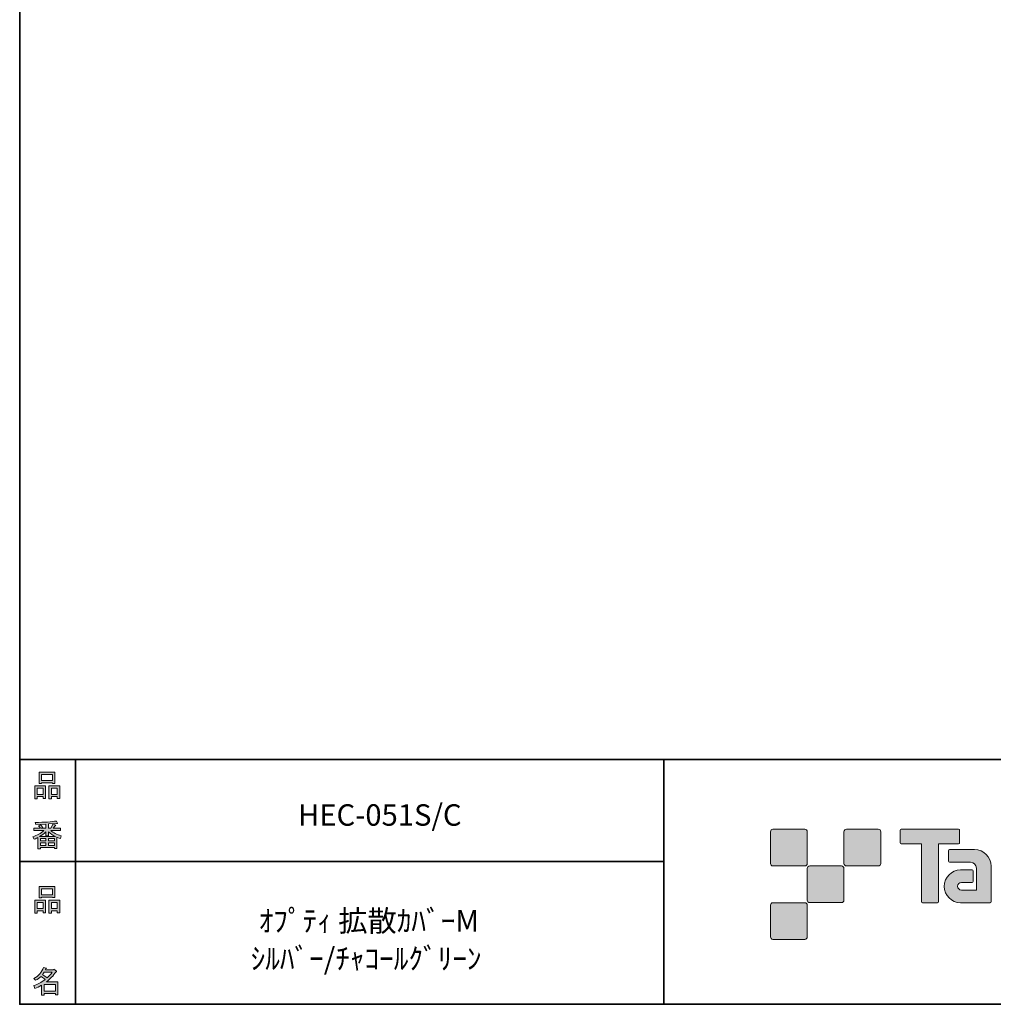
# Model space of a CAD drawing. Units: inches. Extents: x 53 to 243, y -34 to 243.
# Drawn here: x 53 to 153, y -34 to 67 of the extents above; entities that cross this region are included whole.
import ezdxf

# ---------------------------------------------------------------- set-up
doc = ezdxf.new("R2010")
doc.units = ezdxf.units.IN
doc.header["$MEASUREMENT"] = 0
doc.layers.add('フォーマット', color=7, linetype='Continuous')
doc.layers.add('レイヤー 1', color=7, linetype='Continuous')

# ---------------------------------------------------------------- blocks, each defined once
blk = doc.blocks.new('block 6')
at = {"layer": 'フォーマット'}
h = blk.add_hatch(color=7, dxfattribs=at)
h.dxf.hatch_style = 2
h.paths.add_polyline_path([(55.79, -24.08), (55.19, -24.08), (55.19, -24.3), (54.94, -24.3), (54.94, -22.97), (56.04, -22.97), (56.04, -24.27), (55.79, -24.27)])
h.paths.add_polyline_path([(55.19, -23.21), (55.19, -23.84), (55.79, -23.84), (55.79, -23.21)])
h.paths.add_polyline_path([(56.73, -22.66), (55.63, -22.66), (55.63, -22.74), (55.38, -22.74), (55.38, -21.58), (56.99, -21.58), (56.99, -22.72), (56.73, -22.72)])
h.paths.add_polyline_path([(55.63, -22.42), (56.73, -22.42), (56.73, -21.82), (55.63, -21.82)])
h.paths.add_polyline_path([(57.23, -24.08), (56.62, -24.08), (56.62, -24.3), (56.37, -24.3), (56.37, -22.97), (57.48, -22.97), (57.48, -24.27), (57.23, -24.27)])
h.paths.add_polyline_path([(56.62, -23.21), (56.62, -23.84), (57.23, -23.84), (57.23, -23.21)])
at = {"layer": 'フォーマット', "lineweight": 0}
for points in [[(56.73, -22.66), (55.63, -22.66), (55.63, -22.74), (55.38, -22.74), (55.38, -21.58), (56.99, -21.58), (56.99, -22.72), (56.73, -22.72), (56.73, -22.66)], [(55.63, -22.42), (56.73, -22.42), (56.73, -21.82), (55.63, -21.82), (55.63, -22.42)], [(55.79, -24.08), (55.19, -24.08), (55.19, -24.3), (54.94, -24.3), (54.94, -22.97), (56.04, -22.97), (56.04, -24.27), (55.79, -24.27), (55.79, -24.08)], [(57.23, -24.08), (56.62, -24.08), (56.62, -24.3), (56.37, -24.3), (56.37, -22.97), (57.48, -22.97), (57.48, -24.27), (57.23, -24.27), (57.23, -24.08)], [(55.19, -23.21), (55.19, -23.84), (55.79, -23.84), (55.79, -23.21), (55.19, -23.21)], [(56.62, -23.21), (56.62, -23.84), (57.23, -23.84), (57.23, -23.21), (56.62, -23.21)]]:
    blk.add_lwpolyline(points, dxfattribs=at)
blk = doc.blocks.new('block 5')
at = {"layer": 'フォーマット'}
blk.add_blockref('block 6', (0, 0), dxfattribs=at)
blk = doc.blocks.new('block 4')
at = {"layer": 'フォーマット'}
blk.add_blockref('block 5', (0, 0), dxfattribs=at)
blk = doc.blocks.new('block 3')
at = {"layer": 'フォーマット'}
blk.add_blockref('block 4', (0, 0), dxfattribs=at)
blk = doc.blocks.new('block 10')
at = {"layer": 'フォーマット'}
h = blk.add_hatch(color=7, dxfattribs=at)
h.dxf.hatch_style = 2
edge = h.paths.add_edge_path()
edge.add_spline(control_points=[(57.1, -30.28), (56.82, -30.7), (56.48, -31.04), (56.11, -31.33), (56.11, -31.33), (57.28, -31.33), (57.28, -31.33), (57.28, -31.33), (57.28, -32.64), (57.28, -32.64), (57.28, -32.64), (57.03, -32.64), (57.03, -32.64), (57.03, -32.64), (57.03, -32.52), (57.03, -32.52), (57.03, -32.52), (55.88, -32.52), (55.88, -32.52), (55.88, -32.52), (55.88, -32.67), (55.88, -32.67), (55.88, -32.67), (55.63, -32.67), (55.63, -32.67), (55.63, -32.67), (55.63, -31.65), (55.63, -31.65), (55.38, -31.8), (55.15, -31.91), (54.94, -31.98), (54.94, -31.98), (54.84, -31.69), (54.84, -31.69), (55.23, -31.58), (55.61, -31.38), (55.98, -31.09), (55.91, -31.01), (55.77, -30.9), (55.57, -30.76), (55.4, -30.92), (55.22, -31.06), (55.01, -31.16), (55.01, -31.16), (54.85, -30.96), (54.85, -30.96), (55.31, -30.73), (55.63, -30.36), (55.82, -29.84), (55.82, -29.84), (56.1, -29.91), (56.1, -29.91), (56.13, -29.94), (56.12, -29.96), (56.06, -29.97), (56.06, -29.97), (56.01, -30.08), (56.01, -30.08), (56.01, -30.08), (56.85, -30.08), (56.85, -30.08), (56.85, -30.08), (56.87, -30.03), (56.87, -30.03), (56.87, -30.03), (57.14, -30.22), (57.14, -30.22), (57.17, -30.26), (57.16, -30.28), (57.1, -30.28), (57.1, -30.28), (57.1, -30.28), (57.1, -30.28)], knot_values=[0, 0, 0, 0, 1, 1, 1, 2, 2, 2, 3, 3, 3, 4, 4, 4, 5, 5, 5, 6, 6, 6, 7, 7, 7, 8, 8, 8, 9, 9, 9, 10, 10, 10, 11, 11, 11, 12, 12, 12, 13, 13, 13, 14, 14, 14, 15, 15, 15, 16, 16, 16, 17, 17, 17, 18, 18, 18, 19, 19, 19, 20, 20, 20, 21, 21, 21, 22, 22, 22, 23, 23, 23, 24, 24, 24, 24], degree=3, periodic=1)
edge = h.paths.add_edge_path()
edge.add_spline(control_points=[(56.2, -30.91), (56.38, -30.74), (56.56, -30.54), (56.72, -30.32), (56.72, -30.32), (55.89, -30.32), (55.89, -30.32), (55.89, -30.32), (55.71, -30.59), (55.71, -30.59), (55.89, -30.69), (56.05, -30.8), (56.2, -30.91), (56.2, -30.91), (56.2, -30.91), (56.2, -30.91)], knot_values=[0, 0, 0, 0, 1, 1, 1, 2, 2, 2, 3, 3, 3, 4, 4, 4, 5, 5, 5, 5], degree=3, periodic=1)
h.paths.add_polyline_path([(57.03, -31.57), (55.88, -31.57), (55.88, -32.28), (57.03, -32.28)])
at = {"layer": 'フォーマット', "lineweight": 0}
blk.add_lwpolyline([(57.03, -31.57), (55.88, -31.57), (55.88, -32.28), (57.03, -32.28), (57.03, -31.57)], dxfattribs=at)
for points, knots in [([(57.1, -30.28), (56.82, -30.7), (56.48, -31.04), (56.11, -31.33), (56.11, -31.33), (57.28, -31.33), (57.28, -31.33), (57.28, -31.33), (57.28, -32.64), (57.28, -32.64), (57.28, -32.64), (57.03, -32.64), (57.03, -32.64), (57.03, -32.64), (57.03, -32.52), (57.03, -32.52), (57.03, -32.52), (55.88, -32.52), (55.88, -32.52), (55.88, -32.52), (55.88, -32.67), (55.88, -32.67), (55.88, -32.67), (55.63, -32.67), (55.63, -32.67), (55.63, -32.67), (55.63, -31.65), (55.63, -31.65), (55.38, -31.8), (55.15, -31.91), (54.94, -31.98), (54.94, -31.98), (54.84, -31.69), (54.84, -31.69), (55.23, -31.58), (55.61, -31.38), (55.98, -31.09), (55.91, -31.01), (55.77, -30.9), (55.57, -30.76), (55.4, -30.92), (55.22, -31.06), (55.01, -31.16), (55.01, -31.16), (54.85, -30.96), (54.85, -30.96), (55.31, -30.73), (55.63, -30.36), (55.82, -29.84), (55.82, -29.84), (56.1, -29.91), (56.1, -29.91), (56.13, -29.94), (56.12, -29.96), (56.06, -29.97), (56.06, -29.97), (56.01, -30.08), (56.01, -30.08), (56.01, -30.08), (56.85, -30.08), (56.85, -30.08), (56.85, -30.08), (56.87, -30.03), (56.87, -30.03), (56.87, -30.03), (57.14, -30.22), (57.14, -30.22), (57.17, -30.26), (57.16, -30.28), (57.1, -30.28), (57.1, -30.28), (57.1, -30.28), (57.1, -30.28)], [0, 0, 0, 0, 1, 1, 1, 2, 2, 2, 3, 3, 3, 4, 4, 4, 5, 5, 5, 6, 6, 6, 7, 7, 7, 8, 8, 8, 9, 9, 9, 10, 10, 10, 11, 11, 11, 12, 12, 12, 13, 13, 13, 14, 14, 14, 15, 15, 15, 16, 16, 16, 17, 17, 17, 18, 18, 18, 19, 19, 19, 20, 20, 20, 21, 21, 21, 22, 22, 22, 23, 23, 23, 24, 24, 24, 24]), ([(56.2, -30.91), (56.38, -30.74), (56.56, -30.54), (56.72, -30.32), (56.72, -30.32), (55.89, -30.32), (55.89, -30.32), (55.89, -30.32), (55.71, -30.59), (55.71, -30.59), (55.89, -30.69), (56.05, -30.8), (56.2, -30.91), (56.2, -30.91), (56.2, -30.91), (56.2, -30.91)], [0, 0, 0, 0, 1, 1, 1, 2, 2, 2, 3, 3, 3, 4, 4, 4, 5, 5, 5, 5])]:
    blk.add_open_spline(points, degree=3, knots=knots, dxfattribs=at)
blk = doc.blocks.new('block 9')
at = {"layer": 'フォーマット'}
blk.add_blockref('block 10', (0, 0), dxfattribs=at)
blk = doc.blocks.new('block 8')
at = {"layer": 'フォーマット'}
blk.add_blockref('block 9', (0, 0), dxfattribs=at)
blk = doc.blocks.new('block 7')
at = {"layer": 'フォーマット'}
blk.add_blockref('block 8', (0, 0), dxfattribs=at)
blk = doc.blocks.new('block 14')
at = {"layer": 'フォーマット'}
h = blk.add_hatch(color=7, dxfattribs=at)
h.dxf.hatch_style = 2
h.paths.add_polyline_path([(55.79, -12.41), (55.19, -12.41), (55.19, -12.64), (54.94, -12.64), (54.94, -11.31), (56.04, -11.31), (56.04, -12.6), (55.79, -12.6)])
h.paths.add_polyline_path([(55.19, -11.55), (55.19, -12.18), (55.79, -12.18), (55.79, -11.55)])
h.paths.add_polyline_path([(56.74, -10.99), (55.63, -10.99), (55.63, -11.08), (55.38, -11.08), (55.38, -9.91), (56.99, -9.91), (56.99, -11.06), (56.74, -11.06)])
h.paths.add_polyline_path([(55.63, -10.76), (56.74, -10.76), (56.74, -10.15), (55.63, -10.15)])
h.paths.add_polyline_path([(57.23, -12.41), (56.62, -12.41), (56.62, -12.64), (56.37, -12.64), (56.37, -11.31), (57.48, -11.31), (57.48, -12.6), (57.23, -12.6)])
h.paths.add_polyline_path([(56.62, -11.55), (56.62, -12.18), (57.23, -12.18), (57.23, -11.55)])
at = {"layer": 'フォーマット', "lineweight": 0}
for points in [[(56.74, -10.99), (55.63, -10.99), (55.63, -11.08), (55.38, -11.08), (55.38, -9.91), (56.99, -9.91), (56.99, -11.06), (56.74, -11.06), (56.74, -10.99)], [(55.63, -10.76), (56.74, -10.76), (56.74, -10.15), (55.63, -10.15), (55.63, -10.76)], [(55.79, -12.41), (55.19, -12.41), (55.19, -12.64), (54.94, -12.64), (54.94, -11.31), (56.04, -11.31), (56.04, -12.6), (55.79, -12.6), (55.79, -12.41)], [(55.19, -11.55), (55.19, -12.18), (55.79, -12.18), (55.79, -11.55), (55.19, -11.55)], [(57.23, -12.41), (56.62, -12.41), (56.62, -12.64), (56.37, -12.64), (56.37, -11.31), (57.48, -11.31), (57.48, -12.6), (57.23, -12.6), (57.23, -12.41)], [(56.62, -11.55), (56.62, -12.18), (57.23, -12.18), (57.23, -11.55), (56.62, -11.55)]]:
    blk.add_lwpolyline(points, dxfattribs=at)
blk = doc.blocks.new('block 13')
at = {"layer": 'フォーマット'}
blk.add_blockref('block 14', (0, 0), dxfattribs=at)
blk = doc.blocks.new('block 12')
at = {"layer": 'フォーマット'}
blk.add_blockref('block 13', (0, 0), dxfattribs=at)
blk = doc.blocks.new('block 11')
at = {"layer": 'フォーマット'}
blk.add_blockref('block 12', (0, 0), dxfattribs=at)
blk = doc.blocks.new('block 18')
at = {"layer": 'フォーマット'}
h = blk.add_hatch(color=7, dxfattribs=at)
h.dxf.hatch_style = 2
edge = h.paths.add_edge_path()
edge.add_spline(control_points=[(56.57, -15.88), (56.82, -16.1), (57.18, -16.28), (57.63, -16.41), (57.63, -16.41), (57.54, -16.7), (57.54, -16.7), (57.37, -16.65), (57.26, -16.6), (57.19, -16.55), (57.19, -16.55), (57.19, -17.72), (57.19, -17.72), (57.19, -17.72), (56.94, -17.72), (56.94, -17.72), (56.94, -17.72), (56.94, -17.59), (56.94, -17.59), (56.94, -17.59), (55.5, -17.59), (55.5, -17.59), (55.5, -17.59), (55.5, -17.75), (55.5, -17.75), (55.5, -17.75), (55.25, -17.75), (55.25, -17.75), (55.25, -17.75), (55.25, -16.59), (55.25, -16.59), (55.17, -16.64), (55.04, -16.69), (54.88, -16.74), (54.88, -16.74), (54.74, -16.5), (54.74, -16.5), (55.17, -16.37), (55.54, -16.17), (55.86, -15.88), (55.86, -15.88), (54.83, -15.88), (54.83, -15.88), (54.83, -15.88), (54.83, -15.64), (54.83, -15.64), (54.83, -15.64), (55.5, -15.64), (55.5, -15.64), (55.43, -15.53), (55.37, -15.45), (55.32, -15.39), (55.32, -15.39), (55.53, -15.3), (55.53, -15.3), (55.61, -15.37), (55.68, -15.46), (55.74, -15.57), (55.74, -15.57), (55.57, -15.64), (55.57, -15.64), (55.57, -15.64), (56.07, -15.64), (56.07, -15.64), (56.07, -15.64), (56.07, -15.23), (56.07, -15.23), (56.07, -15.23), (55.05, -15.25), (55.05, -15.25), (55.05, -15.25), (54.98, -15.05), (54.98, -15.05), (55.93, -15.04), (56.65, -14.98), (57.13, -14.9), (57.13, -14.9), (57.25, -15.11), (57.25, -15.11), (57.27, -15.16), (57.24, -15.16), (57.16, -15.14), (57.16, -15.14), (56.32, -15.2), (56.32, -15.2), (56.32, -15.2), (56.32, -15.64), (56.32, -15.64), (56.32, -15.64), (56.56, -15.64), (56.56, -15.64), (56.56, -15.64), (56.82, -15.2), (56.82, -15.2), (56.82, -15.2), (57.05, -15.33), (57.05, -15.33), (57.09, -15.37), (57.08, -15.39), (57.01, -15.38), (57.01, -15.38), (56.81, -15.64), (56.81, -15.64), (56.81, -15.64), (57.57, -15.64), (57.57, -15.64), (57.57, -15.64), (57.57, -15.88), (57.57, -15.88), (57.57, -15.88), (56.57, -15.88), (56.57, -15.88), (56.57, -15.88), (56.57, -15.88), (56.57, -15.88)], knot_values=[0, 0, 0, 0, 1, 1, 1, 2, 2, 2, 3, 3, 3, 4, 4, 4, 5, 5, 5, 6, 6, 6, 7, 7, 7, 8, 8, 8, 9, 9, 9, 10, 10, 10, 11, 11, 11, 12, 12, 12, 13, 13, 13, 14, 14, 14, 15, 15, 15, 16, 16, 16, 17, 17, 17, 18, 18, 18, 19, 19, 19, 20, 20, 20, 21, 21, 21, 22, 22, 22, 23, 23, 23, 24, 24, 24, 25, 25, 25, 26, 26, 26, 27, 27, 27, 28, 28, 28, 29, 29, 29, 30, 30, 30, 31, 31, 31, 32, 32, 32, 33, 33, 33, 34, 34, 34, 35, 35, 35, 36, 36, 36, 37, 37, 37, 38, 38, 38, 38], degree=3, periodic=1)
edge = h.paths.add_edge_path()
edge.add_spline(control_points=[(57.04, -16.48), (56.81, -16.39), (56.57, -16.23), (56.32, -15.99), (56.32, -15.99), (56.32, -16.42), (56.32, -16.42), (56.32, -16.42), (56.07, -16.42), (56.07, -16.42), (56.07, -16.42), (56.07, -15.99), (56.07, -15.99), (55.87, -16.21), (55.65, -16.38), (55.42, -16.48), (55.42, -16.48), (57.04, -16.48), (57.04, -16.48)], knot_values=[0, 0, 0, 0, 1, 1, 1, 2, 2, 2, 3, 3, 3, 4, 4, 4, 5, 5, 5, 6, 6, 6, 6], degree=3, periodic=1)
h.paths.add_polyline_path([(56.07, -16.94), (56.07, -16.69), (55.5, -16.69), (55.5, -16.94)])
h.paths.add_polyline_path([(56.07, -17.14), (55.5, -17.14), (55.5, -17.39), (56.07, -17.39)])
h.paths.add_polyline_path([(56.94, -16.94), (56.94, -16.69), (56.32, -16.69), (56.32, -16.94)])
h.paths.add_polyline_path([(56.94, -17.39), (56.94, -17.14), (56.32, -17.14), (56.32, -17.39)])
at = {"layer": 'フォーマット', "lineweight": 0}
for points in [[(56.07, -16.94), (56.07, -16.69), (55.5, -16.69), (55.5, -16.94), (56.07, -16.94)], [(56.94, -16.94), (56.94, -16.69), (56.32, -16.69), (56.32, -16.94), (56.94, -16.94)], [(56.07, -17.14), (55.5, -17.14), (55.5, -17.39), (56.07, -17.39), (56.07, -17.14)], [(56.94, -17.39), (56.94, -17.14), (56.32, -17.14), (56.32, -17.39), (56.94, -17.39)]]:
    blk.add_lwpolyline(points, dxfattribs=at)
for points, knots in [([(56.57, -15.88), (56.82, -16.1), (57.18, -16.28), (57.63, -16.41), (57.63, -16.41), (57.54, -16.7), (57.54, -16.7), (57.37, -16.65), (57.26, -16.6), (57.19, -16.55), (57.19, -16.55), (57.19, -17.72), (57.19, -17.72), (57.19, -17.72), (56.94, -17.72), (56.94, -17.72), (56.94, -17.72), (56.94, -17.59), (56.94, -17.59), (56.94, -17.59), (55.5, -17.59), (55.5, -17.59), (55.5, -17.59), (55.5, -17.75), (55.5, -17.75), (55.5, -17.75), (55.25, -17.75), (55.25, -17.75), (55.25, -17.75), (55.25, -16.59), (55.25, -16.59), (55.17, -16.64), (55.04, -16.69), (54.88, -16.74), (54.88, -16.74), (54.74, -16.5), (54.74, -16.5), (55.17, -16.37), (55.54, -16.17), (55.86, -15.88), (55.86, -15.88), (54.83, -15.88), (54.83, -15.88), (54.83, -15.88), (54.83, -15.64), (54.83, -15.64), (54.83, -15.64), (55.5, -15.64), (55.5, -15.64), (55.43, -15.53), (55.37, -15.45), (55.32, -15.39), (55.32, -15.39), (55.53, -15.3), (55.53, -15.3), (55.61, -15.37), (55.68, -15.46), (55.74, -15.57), (55.74, -15.57), (55.57, -15.64), (55.57, -15.64), (55.57, -15.64), (56.07, -15.64), (56.07, -15.64), (56.07, -15.64), (56.07, -15.23), (56.07, -15.23), (56.07, -15.23), (55.05, -15.25), (55.05, -15.25), (55.05, -15.25), (54.98, -15.05), (54.98, -15.05), (55.93, -15.04), (56.65, -14.98), (57.13, -14.9), (57.13, -14.9), (57.25, -15.11), (57.25, -15.11), (57.27, -15.16), (57.24, -15.16), (57.16, -15.14), (57.16, -15.14), (56.32, -15.2), (56.32, -15.2), (56.32, -15.2), (56.32, -15.64), (56.32, -15.64), (56.32, -15.64), (56.56, -15.64), (56.56, -15.64), (56.56, -15.64), (56.82, -15.2), (56.82, -15.2), (56.82, -15.2), (57.05, -15.33), (57.05, -15.33), (57.09, -15.37), (57.08, -15.39), (57.01, -15.38), (57.01, -15.38), (56.81, -15.64), (56.81, -15.64), (56.81, -15.64), (57.57, -15.64), (57.57, -15.64), (57.57, -15.64), (57.57, -15.88), (57.57, -15.88), (57.57, -15.88), (56.57, -15.88), (56.57, -15.88), (56.57, -15.88), (56.57, -15.88), (56.57, -15.88)], [0, 0, 0, 0, 1, 1, 1, 2, 2, 2, 3, 3, 3, 4, 4, 4, 5, 5, 5, 6, 6, 6, 7, 7, 7, 8, 8, 8, 9, 9, 9, 10, 10, 10, 11, 11, 11, 12, 12, 12, 13, 13, 13, 14, 14, 14, 15, 15, 15, 16, 16, 16, 17, 17, 17, 18, 18, 18, 19, 19, 19, 20, 20, 20, 21, 21, 21, 22, 22, 22, 23, 23, 23, 24, 24, 24, 25, 25, 25, 26, 26, 26, 27, 27, 27, 28, 28, 28, 29, 29, 29, 30, 30, 30, 31, 31, 31, 32, 32, 32, 33, 33, 33, 34, 34, 34, 35, 35, 35, 36, 36, 36, 37, 37, 37, 38, 38, 38, 38]), ([(57.04, -16.48), (56.81, -16.39), (56.57, -16.23), (56.32, -15.99), (56.32, -15.99), (56.32, -16.42), (56.32, -16.42), (56.32, -16.42), (56.07, -16.42), (56.07, -16.42), (56.07, -16.42), (56.07, -15.99), (56.07, -15.99), (55.87, -16.21), (55.65, -16.38), (55.42, -16.48), (55.42, -16.48), (57.04, -16.48), (57.04, -16.48)], [0, 0, 0, 0, 1, 1, 1, 2, 2, 2, 3, 3, 3, 4, 4, 4, 5, 5, 5, 6, 6, 6, 6])]:
    blk.add_open_spline(points, degree=3, knots=knots, dxfattribs=at)
blk = doc.blocks.new('block 17')
at = {"layer": 'フォーマット'}
blk.add_blockref('block 18', (0, 0), dxfattribs=at)
blk = doc.blocks.new('block 16')
at = {"layer": 'フォーマット'}
blk.add_blockref('block 17', (0, 0), dxfattribs=at)
blk = doc.blocks.new('block 15')
at = {"layer": 'フォーマット'}
blk.add_blockref('block 16', (0, 0), dxfattribs=at)
blk = doc.blocks.new('block 2')
at = {"layer": 'フォーマット', "color": 7, "lineweight": 35}
for points in [[(243.39, -33.61), (53.39, -33.61), (53.39, 243.39), (243.39, 243.39), (243.39, -33.61)], [(53.39, -33.61), (53.39, -8.63), (243.31, -8.63)], [(59.09, -8.63), (59.09, -33.61)], [(59.09, -8.63), (59.09, -33.61)], [(119.12, -8.63), (119.12, -33.61)], [(53.39, -19.04), (119.12, -19.04)], [(243.39, -33.61), (54.09, -33.61)]]:
    blk.add_lwpolyline(points, dxfattribs=at)
at = {"layer": 'フォーマット'}
for name in ['block 11', 'block 15', 'block 3', 'block 7']:
    blk.add_blockref(name, (0, 0), dxfattribs=at)

msp = doc.modelspace()

# ---------------------------------------------------------------- hatches: boundary and pattern name
at = {"layer": 'フォーマット'}
h = msp.add_hatch(color=7, dxfattribs=at)
h.dxf.hatch_style = 2
edge = h.paths.add_edge_path()
edge.add_spline(control_points=[(133.5, -19.49), (133.64, -19.49), (133.75, -19.37), (133.75, -19.24), (133.75, -19.24), (133.75, -15.99), (133.75, -15.99), (133.75, -15.85), (133.64, -15.74), (133.5, -15.74), (133.5, -15.74), (130.25, -15.74), (130.25, -15.74), (130.11, -15.74), (130, -15.85), (130, -15.99), (130, -15.99), (130, -19.24), (130, -19.24), (130, -19.37), (130.11, -19.49), (130.25, -19.49), (130.25, -19.49), (133.5, -19.49), (133.5, -19.49)], knot_values=[0, 0, 0, 0, 1, 1, 1, 2, 2, 2, 3, 3, 3, 4, 4, 4, 5, 5, 5, 6, 6, 6, 7, 7, 7, 8, 8, 8, 8], degree=3, periodic=1)
h = msp.add_hatch(color=7, dxfattribs=at)
h.dxf.hatch_style = 2
edge = h.paths.add_edge_path()
edge.add_spline(control_points=[(141, -19.49), (141.14, -19.49), (141.25, -19.37), (141.25, -19.24), (141.25, -19.24), (141.25, -15.99), (141.25, -15.99), (141.25, -15.85), (141.14, -15.74), (141, -15.74), (141, -15.74), (137.75, -15.74), (137.75, -15.74), (137.61, -15.74), (137.5, -15.85), (137.5, -15.99), (137.5, -15.99), (137.5, -19.24), (137.5, -19.24), (137.5, -19.37), (137.61, -19.49), (137.75, -19.49), (137.75, -19.49), (141, -19.49), (141, -19.49)], knot_values=[0, 0, 0, 0, 1, 1, 1, 2, 2, 2, 3, 3, 3, 4, 4, 4, 5, 5, 5, 6, 6, 6, 7, 7, 7, 8, 8, 8, 8], degree=3, periodic=1)
h = msp.add_hatch(color=7, dxfattribs=at)
h.dxf.hatch_style = 2
edge = h.paths.add_edge_path()
edge.add_spline(control_points=[(149.2, -15.74), (149.2, -15.74), (143.34, -15.74), (143.34, -15.74), (143.28, -15.74), (143.24, -15.78), (143.24, -15.83), (143.24, -15.83), (143.24, -17.13), (143.24, -17.13), (143.24, -17.18), (143.28, -17.23), (143.34, -17.23), (143.34, -17.23), (145.4, -17.23), (145.4, -17.23), (145.4, -17.23), (145.4, -23.13), (145.4, -23.13), (145.4, -23.19), (145.45, -23.24), (145.51, -23.24), (145.51, -23.24), (147.03, -23.24), (147.03, -23.24), (147.09, -23.24), (147.14, -23.19), (147.14, -23.13), (147.14, -23.13), (147.14, -17.23), (147.14, -17.23), (147.14, -17.23), (149.2, -17.23), (149.2, -17.23), (149.26, -17.23), (149.3, -17.18), (149.3, -17.13), (149.3, -17.13), (149.3, -15.83), (149.3, -15.83), (149.3, -15.78), (149.26, -15.74), (149.2, -15.74)], knot_values=[0, 0, 0, 0, 1, 1, 1, 2, 2, 2, 3, 3, 3, 4, 4, 4, 5, 5, 5, 6, 6, 6, 7, 7, 7, 8, 8, 8, 9, 9, 9, 10, 10, 10, 11, 11, 11, 12, 12, 12, 13, 13, 13, 14, 14, 14, 14], degree=3, periodic=1)
h = msp.add_hatch(color=7, dxfattribs=at)
h.dxf.hatch_style = 2
edge = h.paths.add_edge_path()
edge.add_spline(control_points=[(152.51, -23.13), (152.51, -23.19), (152.46, -23.24), (152.4, -23.24), (152.4, -23.24), (149.4, -23.24), (149.4, -23.24), (148.48, -23.24), (147.73, -22.49), (147.73, -21.57), (147.73, -20.64), (148.48, -19.89), (149.4, -19.89), (149.4, -19.89), (150.57, -19.89), (150.57, -19.89), (150.63, -19.89), (150.68, -19.94), (150.68, -20), (150.68, -20), (150.68, -21.06), (150.68, -21.06), (150.68, -21.12), (150.63, -21.17), (150.57, -21.17), (150.57, -21.17), (149.49, -21.17), (149.49, -21.17), (149.27, -21.17), (149.1, -21.35), (149.1, -21.56), (149.1, -21.78), (149.27, -21.95), (149.49, -21.95), (149.49, -21.95), (151.01, -21.95), (151.01, -21.95), (151.01, -21.95), (151.01, -19.7), (151.01, -19.7), (151.01, -19.38), (150.74, -19.11), (150.41, -19.11), (150.41, -19.11), (148.28, -19.11), (148.28, -19.11), (148.21, -19.11), (148.17, -19.06), (148.17, -19), (148.17, -19), (148.17, -17.93), (148.17, -17.93), (148.17, -17.87), (148.21, -17.82), (148.28, -17.82), (148.28, -17.82), (150.83, -17.82), (150.83, -17.82), (151.76, -17.82), (152.51, -18.57), (152.51, -19.51), (152.51, -19.51), (152.51, -23.13), (152.51, -23.13)], knot_values=[0, 0, 0, 0, 1, 1, 1, 2, 2, 2, 3, 3, 3, 4, 4, 4, 5, 5, 5, 6, 6, 6, 7, 7, 7, 8, 8, 8, 9, 9, 9, 10, 10, 10, 11, 11, 11, 12, 12, 12, 13, 13, 13, 14, 14, 14, 15, 15, 15, 16, 16, 16, 17, 17, 17, 18, 18, 18, 19, 19, 19, 20, 20, 20, 21, 21, 21, 21], degree=3, periodic=1)
h = msp.add_hatch(color=7, dxfattribs=at)
h.dxf.hatch_style = 2
edge = h.paths.add_edge_path()
edge.add_spline(control_points=[(137.25, -23.23), (137.39, -23.23), (137.5, -23.12), (137.5, -22.98), (137.5, -22.98), (137.5, -19.74), (137.5, -19.74), (137.5, -19.6), (137.39, -19.49), (137.25, -19.49), (137.25, -19.49), (134, -19.49), (134, -19.49), (133.87, -19.49), (133.75, -19.6), (133.75, -19.74), (133.75, -19.74), (133.75, -22.98), (133.75, -22.98), (133.75, -23.12), (133.87, -23.23), (134, -23.23), (134, -23.23), (137.25, -23.23), (137.25, -23.23)], knot_values=[0, 0, 0, 0, 1, 1, 1, 2, 2, 2, 3, 3, 3, 4, 4, 4, 5, 5, 5, 6, 6, 6, 7, 7, 7, 8, 8, 8, 8], degree=3, periodic=1)
h = msp.add_hatch(color=7, dxfattribs=at)
h.dxf.hatch_style = 2
edge = h.paths.add_edge_path()
edge.add_spline(control_points=[(133.5, -26.98), (133.64, -26.98), (133.75, -26.87), (133.75, -26.73), (133.75, -26.73), (133.75, -23.49), (133.75, -23.49), (133.75, -23.35), (133.64, -23.24), (133.5, -23.24), (133.5, -23.24), (130.25, -23.24), (130.25, -23.24), (130.11, -23.24), (130, -23.35), (130, -23.49), (130, -23.49), (130, -26.73), (130, -26.73), (130, -26.87), (130.11, -26.98), (130.25, -26.98), (130.25, -26.98), (133.5, -26.98), (133.5, -26.98)], knot_values=[0, 0, 0, 0, 1, 1, 1, 2, 2, 2, 3, 3, 3, 4, 4, 4, 5, 5, 5, 6, 6, 6, 7, 7, 7, 8, 8, 8, 8], degree=3, periodic=1)

# ---------------------------------------------------------------- linework, layer by layer
at = {"layer": 'フォーマット', "lineweight": 0}
for points, knots in [([(133.5, -19.49), (133.64, -19.49), (133.75, -19.37), (133.75, -19.24), (133.75, -19.24), (133.75, -15.99), (133.75, -15.99), (133.75, -15.85), (133.64, -15.74), (133.5, -15.74), (133.5, -15.74), (130.25, -15.74), (130.25, -15.74), (130.11, -15.74), (130, -15.85), (130, -15.99), (130, -15.99), (130, -19.24), (130, -19.24), (130, -19.37), (130.11, -19.49), (130.25, -19.49), (130.25, -19.49), (133.5, -19.49), (133.5, -19.49)], [0, 0, 0, 0, 1, 1, 1, 2, 2, 2, 3, 3, 3, 4, 4, 4, 5, 5, 5, 6, 6, 6, 7, 7, 7, 8, 8, 8, 8]), ([(141, -19.49), (141.14, -19.49), (141.25, -19.37), (141.25, -19.24), (141.25, -19.24), (141.25, -15.99), (141.25, -15.99), (141.25, -15.85), (141.14, -15.74), (141, -15.74), (141, -15.74), (137.75, -15.74), (137.75, -15.74), (137.61, -15.74), (137.5, -15.85), (137.5, -15.99), (137.5, -15.99), (137.5, -19.24), (137.5, -19.24), (137.5, -19.37), (137.61, -19.49), (137.75, -19.49), (137.75, -19.49), (141, -19.49), (141, -19.49)], [0, 0, 0, 0, 1, 1, 1, 2, 2, 2, 3, 3, 3, 4, 4, 4, 5, 5, 5, 6, 6, 6, 7, 7, 7, 8, 8, 8, 8]), ([(149.2, -15.74), (149.2, -15.74), (143.34, -15.74), (143.34, -15.74), (143.28, -15.74), (143.24, -15.78), (143.24, -15.83), (143.24, -15.83), (143.24, -17.13), (143.24, -17.13), (143.24, -17.18), (143.28, -17.23), (143.34, -17.23), (143.34, -17.23), (145.4, -17.23), (145.4, -17.23), (145.4, -17.23), (145.4, -23.13), (145.4, -23.13), (145.4, -23.19), (145.45, -23.24), (145.51, -23.24), (145.51, -23.24), (147.03, -23.24), (147.03, -23.24), (147.09, -23.24), (147.14, -23.19), (147.14, -23.13), (147.14, -23.13), (147.14, -17.23), (147.14, -17.23), (147.14, -17.23), (149.2, -17.23), (149.2, -17.23), (149.26, -17.23), (149.3, -17.18), (149.3, -17.13), (149.3, -17.13), (149.3, -15.83), (149.3, -15.83), (149.3, -15.78), (149.26, -15.74), (149.2, -15.74)], [0, 0, 0, 0, 1, 1, 1, 2, 2, 2, 3, 3, 3, 4, 4, 4, 5, 5, 5, 6, 6, 6, 7, 7, 7, 8, 8, 8, 9, 9, 9, 10, 10, 10, 11, 11, 11, 12, 12, 12, 13, 13, 13, 14, 14, 14, 14]), ([(152.51, -23.13), (152.51, -23.19), (152.46, -23.24), (152.4, -23.24), (152.4, -23.24), (149.4, -23.24), (149.4, -23.24), (148.48, -23.24), (147.73, -22.49), (147.73, -21.57), (147.73, -20.64), (148.48, -19.89), (149.4, -19.89), (149.4, -19.89), (150.57, -19.89), (150.57, -19.89), (150.63, -19.89), (150.68, -19.94), (150.68, -20), (150.68, -20), (150.68, -21.06), (150.68, -21.06), (150.68, -21.12), (150.63, -21.17), (150.57, -21.17), (150.57, -21.17), (149.49, -21.17), (149.49, -21.17), (149.27, -21.17), (149.1, -21.35), (149.1, -21.56), (149.1, -21.78), (149.27, -21.95), (149.49, -21.95), (149.49, -21.95), (151.01, -21.95), (151.01, -21.95), (151.01, -21.95), (151.01, -19.7), (151.01, -19.7), (151.01, -19.38), (150.74, -19.11), (150.41, -19.11), (150.41, -19.11), (148.28, -19.11), (148.28, -19.11), (148.21, -19.11), (148.17, -19.06), (148.17, -19), (148.17, -19), (148.17, -17.93), (148.17, -17.93), (148.17, -17.87), (148.21, -17.82), (148.28, -17.82), (148.28, -17.82), (150.83, -17.82), (150.83, -17.82), (151.76, -17.82), (152.51, -18.57), (152.51, -19.51), (152.51, -19.51), (152.51, -23.13), (152.51, -23.13)], [0, 0, 0, 0, 1, 1, 1, 2, 2, 2, 3, 3, 3, 4, 4, 4, 5, 5, 5, 6, 6, 6, 7, 7, 7, 8, 8, 8, 9, 9, 9, 10, 10, 10, 11, 11, 11, 12, 12, 12, 13, 13, 13, 14, 14, 14, 15, 15, 15, 16, 16, 16, 17, 17, 17, 18, 18, 18, 19, 19, 19, 20, 20, 20, 21, 21, 21, 21]), ([(137.25, -23.23), (137.39, -23.23), (137.5, -23.12), (137.5, -22.98), (137.5, -22.98), (137.5, -19.74), (137.5, -19.74), (137.5, -19.6), (137.39, -19.49), (137.25, -19.49), (137.25, -19.49), (134, -19.49), (134, -19.49), (133.87, -19.49), (133.75, -19.6), (133.75, -19.74), (133.75, -19.74), (133.75, -22.98), (133.75, -22.98), (133.75, -23.12), (133.87, -23.23), (134, -23.23), (134, -23.23), (137.25, -23.23), (137.25, -23.23)], [0, 0, 0, 0, 1, 1, 1, 2, 2, 2, 3, 3, 3, 4, 4, 4, 5, 5, 5, 6, 6, 6, 7, 7, 7, 8, 8, 8, 8]), ([(133.5, -26.98), (133.64, -26.98), (133.75, -26.87), (133.75, -26.73), (133.75, -26.73), (133.75, -23.49), (133.75, -23.49), (133.75, -23.35), (133.64, -23.24), (133.5, -23.24), (133.5, -23.24), (130.25, -23.24), (130.25, -23.24), (130.11, -23.24), (130, -23.35), (130, -23.49), (130, -23.49), (130, -26.73), (130, -26.73), (130, -26.87), (130.11, -26.98), (130.25, -26.98), (130.25, -26.98), (133.5, -26.98), (133.5, -26.98)], [0, 0, 0, 0, 1, 1, 1, 2, 2, 2, 3, 3, 3, 4, 4, 4, 5, 5, 5, 6, 6, 6, 7, 7, 7, 8, 8, 8, 8])]:
    msp.add_open_spline(points, degree=3, knots=knots, dxfattribs=at)

# ---------------------------------------------------------------- block references
at = {"layer": 'フォーマット'}
msp.add_blockref('block 2', (0, 0), dxfattribs=at)

# ---------------------------------------------------------------- texts
at = {"layer": 'レイヤー 1', "color": 7, "char_height": 2.1878, "attachment_point": 7}
for s, insert in [('\\fMS Gothic|b0|i0|c0|p34;\\W1;HEC-051S/C', (81.79, -15.38)), ('\\fMS Gothic|b0|i0|c0|p34;\\W1;ｵﾌﾟﾃｨ 拡散ｶﾊﾞｰM', (77.77, -26.18)), ('\\fMS Gothic|b0|i0|c0|p34;\\W1;ｼﾙﾊﾞｰ/ﾁｬｺｰﾙｸﾞﾘｰﾝ', (76.96, -30.04))]:
    msp.add_mtext(s, dxfattribs=dict(at, insert=insert))

doc.saveas('drawing.dxf')
